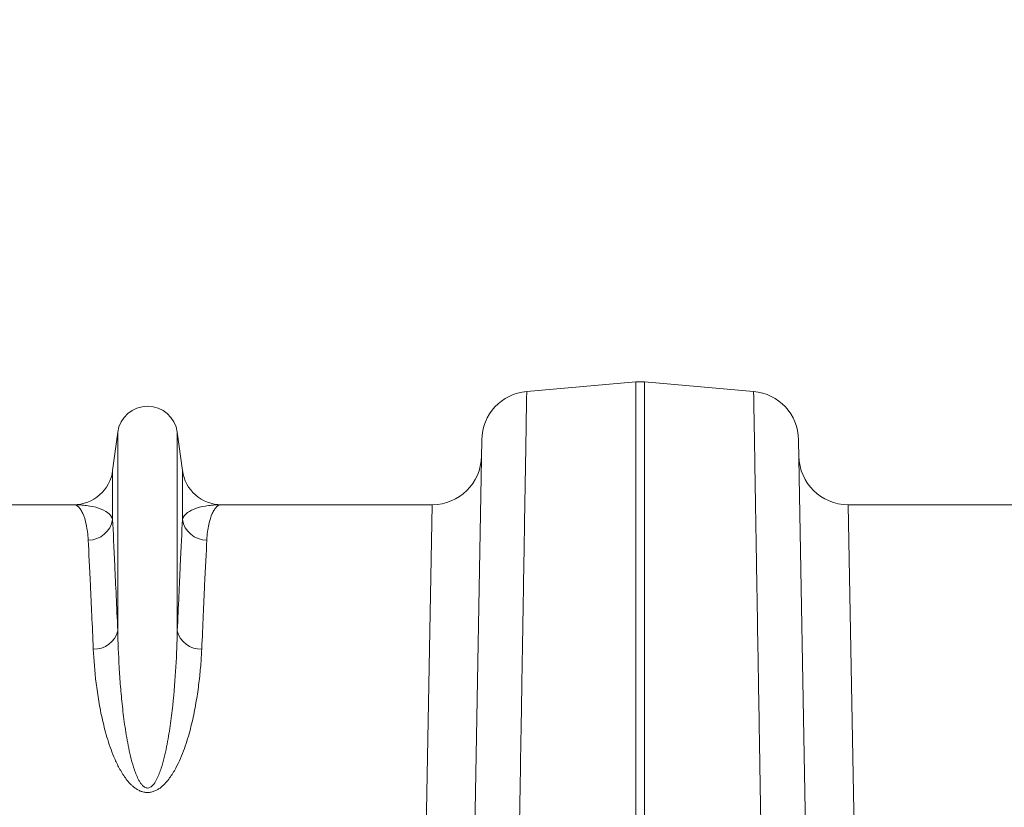
# Model space of a CAD drawing. Units: millimetres. Extents: x 13 to 224, y 13 to 269.
# Drawn here: x 117 to 125, y 184 to 190 of the extents above; entities that cross this region are included whole.
import ezdxf

# ---------------------------------------------------------------- set-up
doc = ezdxf.new("R2010")
doc.units = ezdxf.units.MM
doc.styles.add('SLDTEXTSTYLE2', font='TXT', dxfattribs={"width": 0.75})
doc.dimstyles.new('SLDDIMSTYLE1', dxfattribs={"dimtxt": 3.175, "dimasz": 3.302, "dimexe": 0, "dimexo": 0.0625, "dimgap": 0.79375, "dimtad": 0, "dimtih": 1, "dimtoh": 1, "dimdec": 6, "dimlfac": 25, "dimrnd": 1e-09, "dimzin": 12, "dimdsep": 46, "dimtxsty": 'SLDTEXTSTYLE2', "dimsah": 1, "dimcen": 0.09, "dimadec": 0, "dimazin": 3, "dimtfac": 1, "dimtmove": 0, "dimatfit": 0, "dimfxl": 1, "dimfrac": 2, "dimtolj": 1, "dimtzin": 12, "dimarcsym": 0})

# ---------------------------------------------------------------- blocks, each defined once
blk = doc.blocks.new('_D_4')
at = {"color": 7, "linetype": 'Continuous', "lineweight": 0, "transparency": 16777216}
for p, q in [((127.4268, 179.8004), (127.4268, 201.966)), ((133.4268, 179.8004), (133.4268, 201.966)), ((127.4268, 198.791), (121.6882, 198.791)), ((133.4268, 198.791), (139.7768, 198.791))]:
    blk.add_line(p, q, dxfattribs=at)
for points in [[(127.4268, 198.791), (124.1248, 199.299), (124.1248, 198.283)], [(133.4268, 198.791), (136.7288, 198.283), (136.7288, 199.299)]]:
    blk.add_solid(points, dxfattribs=at)
at = {"color": 7, "linetype": 'Continuous', "lineweight": 0, "transparency": 16777216, "char_height": 3.175, "attachment_point": 1, "style": 'SLDTEXTSTYLE2'}
for s, insert in [('(TYP)', (111.7708, 200.3637)), ('150', (103.5422, 200.3637))]:
    blk.add_mtext(s, dxfattribs=dict(at, insert=insert))

msp = doc.modelspace()

# ---------------------------------------------------------------- linework, layer by layer
at = {"color": 7, "linetype": 'Continuous', "lineweight": 15}
for p, q in [((121.60556812, 186.96976092), (122.49191473, 187.0473062)), ((122.49191473, 182.92423647), (122.49191473, 187.0473062)), ((122.56163933, 187.0473062), (122.56163933, 182.92423647)), ((123.44798594, 186.96976092), (122.56163933, 187.0473062)), ((118.24368713, 186.32821895), (118.28490168, 186.63848595)), ((118.28490168, 186.63848595), (118.28490168, 185.02757507)), ((118.76865238, 186.63848595), (118.76865238, 185.02757507)), ((118.76865238, 186.63848595), (118.80986693, 186.32821895)), ((121.17947931, 183.08288707), (121.24049134, 186.578264)), ((123.81306272, 186.578264), (123.87407475, 183.08288707)), ((118.24368713, 186.32821895), (118.24368713, 185.93124633)), ((118.80986693, 186.32821895), (118.80986693, 185.93124633)), ((116.21535629, 186.05035625), (117.92647356, 186.05035625)), ((119.1270805, 186.05035625), (120.83819777, 186.05035625)), ((120.77954023, 182.85958966), (120.83819777, 186.05035625)), ((124.21535629, 186.05035625), (124.27401383, 182.85958966)), ((124.21535629, 186.05035625), (125.92647356, 186.05035625))]:
    msp.add_line(p, q, dxfattribs=at)
for centre, radius, start, end in [((122.52677703, 186.64882832), 0.4, 85, 95), ((121.64043042, 186.57128304), 0.4, 95, 179), ((123.41312364, 186.57128304), 0.4, 1, 85), ((118.52677703, 186.60635625), 0.244, 7.566630627, 172.433369373), ((120.83819777, 186.45035625), 0.4, 270, 359), ((124.21535629, 186.45035625), 0.4, 181, 270), ((117.92647356, 186.37035625), 0.32, 270, 352.433369373), ((119.1270805, 186.37035625), 0.32, 187.566630627, 270), ((118.04769485, 185.96173819), 0.19835001, 269.345366415, 351.15699331), ((119.00585921, 185.96173819), 0.19835001, 188.84300669, 270.654633585), ((118.09565244, 185.07237858), 0.19448041, 267.344842453, 346.680822686), ((118.95790162, 185.07237858), 0.19448041, 193.319177314, 272.655157547)]:
    msp.add_arc(centre, radius, start, end, dxfattribs=at)
for points, knots in [([(121.60556812, 186.96976092), (121.60556812, 186.96976092), (121.60548093, 186.96451812), (121.60521974, 186.94881423), (121.60511093, 186.94227206), (121.6048497, 186.92656576), (121.60469751, 186.91741525), (121.60383148, 186.86534553), (121.60280235, 186.80346925), (121.60009107, 186.64045411), (121.5984089, 186.53931306), (121.59538873, 186.3577248), (121.59429897, 186.29220264), (121.59283046, 186.20390793), (121.59253123, 186.18591625), (121.59192402, 186.14940722), (121.59161586, 186.13087939), (121.59067786, 186.0744817), (121.59003448, 186.03579786), (121.58672839, 185.83701658), (121.58379912, 185.66089194), (121.57738315, 185.27512366), (121.57389645, 185.06548048), (121.5691813, 184.78197311), (121.56822037, 184.72419522), (121.56626224, 184.60645855), (121.56526449, 184.54646664), (121.5622329, 184.36418567), (121.56015565, 184.23928618), (121.55375694, 183.85454692), (121.54926913, 183.58470377), (121.54455609, 183.30131598)], [0, 0, 0, 0, 0.0625, 0.0625, 0.09375, 0.09375, 0.125, 0.125, 0.25, 0.25, 0.375, 0.375, 0.4375, 0.4375, 0.453125, 0.453125, 0.46875, 0.46875, 0.5, 0.5, 0.625, 0.625, 0.75, 0.75, 0.78125, 0.78125, 0.8125, 0.8125, 0.875, 0.875, 1, 1, 1, 1]), ([(123.50899797, 183.30131598), (123.50664144, 183.44301019), (123.50433755, 183.58153923), (123.50096042, 183.78459966), (123.49984783, 183.85149706), (123.49764899, 183.98370886), (123.49656489, 184.04889307), (123.49123089, 184.36961414), (123.48722843, 184.61027068), (123.47973764, 185.06066886), (123.47624933, 185.27040879), (123.47140811, 185.56149271), (123.46985976, 185.65458922), (123.46800803, 185.76592641), (123.46764162, 185.78795665), (123.46691956, 185.83137132), (123.46656367, 185.85276961), (123.4655113, 185.91604394), (123.46483014, 185.95699962), (123.46152514, 186.15571521), (123.45920269, 186.29535345), (123.45518814, 186.53672896), (123.45349604, 186.63846675), (123.45178439, 186.74137986), (123.4514623, 186.7607453), (123.45085914, 186.79701001), (123.450578, 186.81391372), (123.44980097, 186.86063271), (123.44936971, 186.88656216), (123.44833376, 186.94884841), (123.44798594, 186.96976092), (123.44798594, 186.96976092)], [0, 0, 0, 0, 0.0625, 0.0625, 0.09375, 0.09375, 0.125, 0.125, 0.25, 0.25, 0.375, 0.375, 0.4375, 0.4375, 0.453125, 0.453125, 0.46875, 0.46875, 0.5, 0.5, 0.625, 0.625, 0.75, 0.75, 0.78125, 0.78125, 0.8125, 0.8125, 0.875, 0.875, 1, 1, 1, 1]), ([(118.04542865, 185.76340113), (118.04315042, 185.81106158), (118.0374547, 185.85287175), (118.02209251, 185.92452245), (118.01238194, 185.95441524), (117.99599517, 185.99037155), (117.99022058, 186.00087794), (117.97824647, 186.01886836), (117.97204382, 186.02636081), (117.95301027, 186.04434721), (117.93975412, 186.05035625), (117.92647356, 186.05035625)], [0, 0, 0, 0, 0.25, 0.25, 0.5, 0.5, 0.625, 0.625, 0.75, 0.75, 1, 1, 1, 1]), ([(118.24368713, 185.93124633), (118.23778055, 185.95265105), (118.2231367, 185.97071502), (118.18294266, 186.00085506), (118.15729987, 186.01296315), (118.09912262, 186.0320061), (118.06656997, 186.03893705), (118.01528532, 186.04581551), (117.99777367, 186.047521), (117.9623338, 186.04979135), (117.94441654, 186.05035625), (117.92647356, 186.05035625)], [0, 0, 0, 0, 0.25, 0.25, 0.5, 0.5, 0.75, 0.75, 0.875, 0.875, 1, 1, 1, 1]), ([(118.80986693, 185.93124633), (118.81577351, 185.95265105), (118.83041736, 185.97071502), (118.8706114, 186.00085506), (118.89625419, 186.01296315), (118.95443145, 186.0320061), (118.98698409, 186.03893705), (119.03826874, 186.04581551), (119.05578039, 186.047521), (119.09122026, 186.04979135), (119.10913752, 186.05035625), (119.1270805, 186.05035625)], [0, 0, 0, 0, 0.25, 0.25, 0.5, 0.5, 0.75, 0.75, 0.875, 0.875, 1, 1, 1, 1]), ([(119.00812541, 185.76340113), (119.01040364, 185.81106158), (119.01609936, 185.85287175), (119.03146155, 185.92452245), (119.04117212, 185.95441524), (119.05755889, 185.99037155), (119.06333348, 186.00087794), (119.07530759, 186.01886836), (119.08151024, 186.02636081), (119.10054379, 186.04434721), (119.11379994, 186.05035625), (119.1270805, 186.05035625)], [0, 0, 0, 0, 0.25, 0.25, 0.5, 0.5, 0.625, 0.625, 0.75, 0.75, 1, 1, 1, 1]), ([(118.24368713, 185.93124633), (118.24845451, 185.82947788), (118.25434053, 185.70290281), (118.26813284, 185.40167665), (118.27603919, 185.22702546), (118.28490168, 185.02757507)], [0, 0, 0, 0, 0.5, 0.5, 1, 1, 1, 1]), ([(118.76865238, 185.02757507), (118.77751487, 185.22702546), (118.78542122, 185.40167665), (118.79921353, 185.70290281), (118.80509955, 185.82947788), (118.80986693, 185.93124633)], [0, 0, 0, 0, 0.5, 0.5, 1, 1, 1, 1]), ([(118.08664321, 184.87810696), (118.07777907, 185.07347532), (118.06987244, 185.2445635), (118.05608064, 185.53966623), (118.0501954, 185.66368095), (118.04542865, 185.76340113)], [0, 0, 0, 0, 0.5, 0.5, 1, 1, 1, 1]), ([(119.00812541, 185.76340113), (119.00335866, 185.66368095), (118.99747342, 185.53966623), (118.98368162, 185.2445635), (118.97577499, 185.07347532), (118.96691086, 184.87810696)], [0, 0, 0, 0, 0.5, 0.5, 1, 1, 1, 1]), ([(118.28490168, 185.02757507), (118.28697825, 184.93311896), (118.29065264, 184.83464345), (118.29961941, 184.68099518), (118.30318959, 184.62878923), (118.31179751, 184.52240725), (118.31683683, 184.46817883), (118.32883631, 184.35805587), (118.33578162, 184.30217319), (118.35243376, 184.18886496), (118.36209141, 184.13143459), (118.38012963, 184.04428429), (118.38674198, 184.01506746), (118.40181222, 183.95636429), (118.41022456, 183.92690698), (118.4252805, 183.882907), (118.43071606, 183.8682621), (118.44284787, 183.83926798), (118.44951537, 183.82489516), (118.46132947, 183.80379018), (118.46559032, 183.79680868), (118.47505994, 183.78324557), (118.48023114, 183.77666544), (118.4893383, 183.76743925), (118.49256768, 183.76451331), (118.4996176, 183.75913108), (118.50347463, 183.75664539), (118.5120138, 183.75262154), (118.51662912, 183.75112812), (118.52647251, 183.74985804), (118.53156395, 183.75016473), (118.54098104, 183.75237355), (118.54545924, 183.75426697), (118.55352001, 183.75880567), (118.5571042, 183.76141043), (118.56709676, 183.76979221), (118.57278633, 183.7761784), (118.58802873, 183.79583583), (118.59598531, 183.80977757), (118.6103051, 183.83819881), (118.61648001, 183.85256983), (118.62776279, 183.88141719), (118.63285121, 183.89590253), (118.6470289, 183.9394256), (118.65505066, 183.96852619), (118.66949753, 184.02663333), (118.67588155, 184.05559866), (118.69330217, 184.14183553), (118.70267058, 184.19857689), (118.71883963, 184.31041832), (118.72559647, 184.36552158), (118.74312281, 184.52827956), (118.75119244, 184.63338208), (118.76297006, 184.83646101), (118.76659672, 184.93407019), (118.76865238, 185.02757507)], [0, 0, 0, 0, 0.125, 0.125, 0.1875, 0.1875, 0.25, 0.25, 0.3125, 0.3125, 0.375, 0.375, 0.40625, 0.40625, 0.4375, 0.4375, 0.453125, 0.453125, 0.46875, 0.46875, 0.4765625, 0.4765625, 0.484375, 0.484375, 0.48828125, 0.48828125, 0.4921875, 0.4921875, 0.49609375, 0.49609375, 0.5, 0.5, 0.50390625, 0.50390625, 0.5078125, 0.5078125, 0.515625, 0.515625, 0.53125, 0.53125, 0.546875, 0.546875, 0.5625, 0.5625, 0.59375, 0.59375, 0.625, 0.625, 0.6875, 0.6875, 0.75, 0.75, 0.875, 0.875, 1, 1, 1, 1]), ([(118.96691086, 184.87810696), (118.96493343, 184.83452389), (118.96214948, 184.7898689), (118.9546767, 184.69843151), (118.94998517, 184.65161168), (118.93831729, 184.5560313), (118.9313539, 184.50733914), (118.91462501, 184.40824268), (118.90486777, 184.35783733), (118.88168065, 184.2554425), (118.86827497, 184.20345002), (118.836161, 184.09809924), (118.81755544, 184.04472846), (118.7827376, 183.96401892), (118.76992864, 183.93696725), (118.7411452, 183.8836343), (118.72519779, 183.85725477), (118.69708643, 183.81875847), (118.68700798, 183.8061085), (118.66467588, 183.78143131), (118.65242929, 183.76941201), (118.63198689, 183.75285761), (118.62480581, 183.74756885), (118.6094294, 183.73763661), (118.60119359, 183.73298136), (118.58386831, 183.72491199), (118.57471283, 183.72144991), (118.55514302, 183.71619772), (118.54508255, 183.71450971), (118.52431048, 183.71335628), (118.51392829, 183.71393194), (118.49874803, 183.71637938), (118.49371288, 183.71746694), (118.48401231, 183.72005416), (118.47930854, 183.72155769), (118.46557126, 183.72660257), (118.45686029, 183.73070167), (118.44042531, 183.73983708), (118.43275342, 183.74483284), (118.41819574, 183.75543238), (118.41131315, 183.76104318), (118.39834757, 183.77254057), (118.39223138, 183.77845255), (118.37472249, 183.79655192), (118.36415654, 183.80909649), (118.34448188, 183.83477168), (118.33538124, 183.84791644), (118.31838682, 183.87439209), (118.31047307, 183.88775478), (118.28806184, 183.92808136), (118.27491038, 183.95521896), (118.23918357, 184.03625084), (118.22010544, 184.09005287), (118.18717506, 184.1964904), (118.17343056, 184.24914342), (118.14966358, 184.35300291), (118.13966247, 184.40425523), (118.12260908, 184.50458292), (118.11554622, 184.55373402), (118.09783792, 184.69809732), (118.09063074, 184.79022039), (118.08664321, 184.87810696)], [0, 0, 0, 0, 0.0625, 0.0625, 0.125, 0.125, 0.1875, 0.1875, 0.25, 0.25, 0.3125, 0.3125, 0.375, 0.375, 0.40625, 0.40625, 0.4375, 0.4375, 0.453125, 0.453125, 0.46875, 0.46875, 0.4765625, 0.4765625, 0.484375, 0.484375, 0.4921875, 0.4921875, 0.5, 0.5, 0.5078125, 0.5078125, 0.51171875, 0.51171875, 0.515625, 0.515625, 0.5234375, 0.5234375, 0.53125, 0.53125, 0.5390625, 0.5390625, 0.546875, 0.546875, 0.5625, 0.5625, 0.578125, 0.578125, 0.59375, 0.59375, 0.625, 0.625, 0.6875, 0.6875, 0.75, 0.75, 0.8125, 0.8125, 0.875, 0.875, 1, 1, 1, 1])]:
    msp.add_open_spline(points, degree=3, knots=knots, dxfattribs=at)

# ---------------------------------------------------------------- dimensions: what is measured, and where the dimension line sits
at = {"color": 7, "linetype": 'Continuous', "lineweight": 0}
dim = msp.add_linear_dim(base=(133.42677703, 198.79103757), p1=(127.42677703, 178.53035625), p2=(133.42677703, 178.53035625), text='<> (TYP)', dimstyle='SLDDIMSTYLE1', dxfattribs=at)
dim.commit()
dim.dimension.update_dxf_attribs({"geometry": '_D_4', "text_midpoint": (112.61523395, 198.79103757), "dimtype": 160})

doc.saveas('drawing.dxf')
